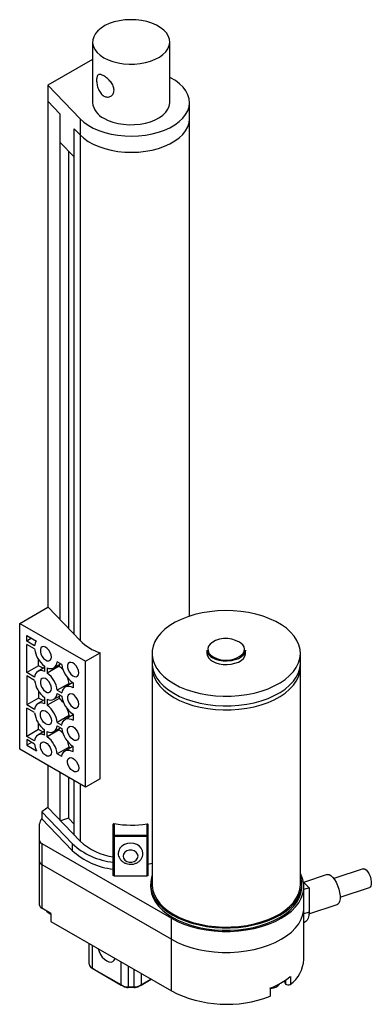
# Paper-space layout '_Isometric' of a CAD drawing. Units: inches. Extents: x 0 to 3.56, y -1.54 to 8.42.
import ezdxf

# ---------------------------------------------------------------- set-up
doc = ezdxf.new("R2010")
doc.units = ezdxf.units.IN
doc.header["$MEASUREMENT"] = 0

psp = doc.layouts.new('_Isometric')

# ---------------------------------------------------------------- linework, layer by layer
at = {"color": 7, "linetype": 'Continuous', "lineweight": 25}
for p, q in [((0.7378, 8.1919), (0.7378, 7.5795)), ((1.5178, 7.5795), (1.5178, 8.1919)), ((0.7378, 8.0157), (0.2864, 7.7551)), ((0.2864, 7.7551), (0.6112, 7.4151)), ((0.2864, 7.7551), (0.2864, 2.4752)), ((0.2864, 7.5918), (0.4071, 7.4654)), ((1.7178, 2.3828), (1.7178, 7.5795)), ((0.4071, 7.4654), (0.4071, 2.3496)), ((0.6112, 7.4151), (0.6112, 2.136)), ((0.5504, 7.0296), (0.552, 7.3137)), ((0.552, 7.3137), (0.6112, 7.2518)), ((0.552, 2.198), (0.552, 7.3137)), ((0.4071, 7.1796), (0.5504, 7.0296)), ((0.4947, 7.0879), (0.4947, 2.2579)), ((0.552, 7.0301), (0.5504, 7.0296)), ((0.0007, 2.3103), (0.2869, 2.4755)), ((0.6112, 2.136), (0.2864, 2.476)), ((0.0007, 2.3103), (0.6657, 1.9264)), ((0.0007, 1.0365), (0.0007, 2.3103)), ((0.0714, 2.1306), (0.0714, 2.1878)), ((0.0714, 2.1878), (0.1693, 2.1313)), ((0.1209, 2.1592), (0.0714, 2.1306)), ((0.151, 2.0847), (0.0714, 2.1306)), ((0.151, 2.052), (0.0714, 2.098)), ((0.0714, 1.8122), (0.0714, 2.098)), ((0.6657, 1.9264), (0.8141, 2.012)), ((0.8141, 2.012), (0.8139, 2.0121)), ((0.8141, 0.7382), (0.8141, 2.012)), ((1.3395, 2.0067), (1.3395, -0.3286)), ((1.8945, 2.0402), (1.8945, 2.0067)), ((2.2845, 2.0067), (2.2845, 2.0402)), ((2.8395, -0.3286), (2.8395, 2.0067)), ((0.1916, 1.8816), (0.1916, 1.9426)), ((0.3469, 1.8612), (0.4143, 1.9)), ((0.4268, 1.8928), (0.3798, 1.92)), ((0.6657, 0.6526), (0.6657, 1.9264)), ((0.1916, 1.8816), (0.0714, 1.8122)), ((0.151, 1.7662), (0.0714, 1.8122)), ((0.2512, 1.8639), (0.1839, 1.825)), ((0.2367, 1.8555), (0.1916, 1.8816)), ((0.2512, 1.8784), (0.2512, 1.8241)), ((0.3997, 1.8772), (0.2795, 1.8078)), ((0.2795, 1.8621), (0.2795, 1.8078)), ((0.3997, 1.8917), (0.3997, 1.8772)), ((0.151, 1.7336), (0.0714, 1.7795)), ((0.0714, 1.7795), (0.0714, 1.4856)), ((0.5, 1.7036), (0.3798, 1.6342)), ((0.5387, 1.7115), (0.4597, 1.6658)), ((0.5, 1.7036), (0.5125, 1.6963)), ((0.5412, 1.71), (0.5412, 1.6578)), ((0.1916, 1.6242), (0.1916, 1.555)), ((0.3798, 1.6342), (0.4268, 1.607)), ((0.3798, 1.6015), (0.4268, 1.5744)), ((0.1916, 1.555), (0.0714, 1.4856)), ((0.2512, 1.5373), (0.1839, 1.4984)), ((0.2367, 1.5289), (0.1916, 1.555)), ((0.2512, 1.5599), (0.2512, 1.4975)), ((0.3997, 1.5506), (0.2795, 1.4812)), ((0.2795, 1.5436), (0.2795, 1.4812)), ((0.3469, 1.5427), (0.4143, 1.5816)), ((0.3997, 1.5732), (0.3997, 1.5506)), ((0.151, 1.4396), (0.0714, 1.4856)), ((0.151, 1.407), (0.0714, 1.4529)), ((0.0714, 1.1671), (0.0714, 1.4529)), ((0.1916, 1.2365), (0.1916, 1.2976)), ((0.5, 1.3769), (0.3798, 1.3075)), ((0.3798, 1.3075), (0.4268, 1.2804)), ((0.5412, 1.3863), (0.4597, 1.3392)), ((0.5, 1.3769), (0.5125, 1.3697)), ((0.5412, 1.3916), (0.5412, 1.3311)), ((0.1916, 1.2365), (0.0714, 1.1671)), ((0.2512, 1.2188), (0.1839, 1.18)), ((0.2367, 1.2105), (0.1916, 1.2365)), ((0.2512, 1.1791), (0.2512, 1.2333)), ((0.3997, 1.2321), (0.2795, 1.1627)), ((0.2795, 1.1627), (0.2795, 1.217)), ((0.3469, 1.2161), (0.4143, 1.255)), ((0.3798, 1.2749), (0.4268, 1.2478)), ((0.3997, 1.2321), (0.3997, 1.2466)), ((0.151, 1.1212), (0.0714, 1.1671)), ((0.151, 1.0885), (0.0714, 1.1344)), ((0.0714, 1.1344), (0.0714, 1.0773)), ((0.1209, 1.1059), (0.0714, 1.0773)), ((0.6657, 0.6526), (0.0007, 1.0365)), ((0.0714, 1.0773), (0.1693, 1.0208)), ((0.5, 1.0585), (0.3798, 0.9891)), ((0.5387, 1.0664), (0.4597, 1.0208)), ((0.5125, 1.0513), (0.5, 1.0585)), ((0.5412, 1.0127), (0.5412, 1.065)), ((0.4268, 0.962), (0.3798, 0.9891)), ((0.2864, 0.8715), (0.2864, 0.447)), ((0.4071, 0.8018), (0.4071, 0.3206)), ((0.4947, 0.7513), (0.4947, 0.3404)), ((0.552, 0.169), (0.552, 0.7182)), ((0.8141, 0.7382), (0.6657, 0.6526)), ((0.2601, 0.4319), (0.2255, 0.4031)), ((0.2255, 0.4031), (0.5324, 0.0819)), ((0.2255, 0.4031), (0.2255, 0.3337)), ((0.2864, 0.447), (0.2601, 0.4319)), ((0.6112, 0.107), (0.2864, 0.447)), ((0.2255, 0.3337), (0.5324, 0.0125)), ((0.4947, 0.3404), (0.4131, 0.3144)), ((0.4947, 0.3404), (0.552, 0.2804)), ((0.2015, -0.5393), (0.2015, 0.2808)), ((0.9475, -0.2402), (0.9475, 0.2787)), ((0.9565, 0.2844), (0.9565, -0.2453)), ((1.2885, -0.2453), (1.2885, 0.2826)), ((1.2975, 0.2768), (1.2975, -0.2402)), ((0.9565, 0.1681), (1.2885, 0.1681)), ((1.2885, 0.1556), (0.9565, 0.1556)), ((0.2235, 0.0833), (1.5344, -0.6735)), ((0.2235, 0.0833), (0.2235, -0.57)), ((0.5324, 0.0819), (0.5324, 0.0125)), ((0.2235, -0.129), (1.5344, -0.8858)), ((1.2975, -0.1241), (1.3395, -0.1158)), ((3.4756, -0.1718), (3.1776, -0.2711)), ((1.2885, -0.2453), (0.9565, -0.2453)), ((3.1102, -0.2303), (2.8716, -0.3099)), ((1.3245, -0.3286), (1.3245, -0.3531)), ((2.8545, -0.3531), (2.8545, -0.3286)), ((2.8708, -0.309), (2.9269, -0.3651)), ((2.8745, -1.0879), (2.8745, -0.3531)), ((2.9269, -0.3651), (2.8745, -0.3826)), ((2.9269, -0.3651), (2.9269, -0.6101)), ((3.2408, -0.4609), (3.5388, -0.3615)), ((0.3172, -0.624), (0.2235, -0.57)), ((2.9263, -0.629), (3.2114, -0.5339)), ((0.317, -0.6239), (0.317, -0.7039)), ((0.3172, -0.624), (0.3172, -0.7057)), ((1.5344, -1.4084), (1.5344, -0.6735)), ((0.317, -0.7039), (0.3172, -0.7057)), ((0.3172, -0.7057), (1.5344, -1.4084)), ((2.8745, -0.7147), (2.8855, -0.711)), ((0.7036, -1.1376), (0.7036, -0.9287)), ((0.7329, -1.1784), (1.0278, -1.3487)), ((0.7541, -1.1907), (0.7329, -1.1784)), ((1.049, -1.361), (0.7541, -1.1907)), ((1.0985, -1.1568), (1.0985, -1.3728)), ((1.1571, -1.3728), (1.1571, -1.1906)), ((1.3294, -1.2901), (1.2066, -1.361)), ((1.2278, -1.3487), (1.3294, -1.2901)), ((2.7378, -1.2618), (2.7378, -1.3435)), ((1.049, -1.361), (1.0278, -1.3487)), ((1.0985, -1.3656), (1.1571, -1.3656)), ((1.1571, -1.3728), (1.0985, -1.3728)), ((1.2066, -1.361), (1.2278, -1.3487)), ((2.5322, -1.3805), (2.5322, -1.4622)), ((2.5388, -1.4502), (2.5388, -1.3779)), ((2.6878, -1.2997), (2.6878, -1.3386))]:
    psp.add_line(p, q, dxfattribs=at)
at = {"color": 8, "linetype": 'Continuous', "lineweight": 25}
for p, q in [((0.6112, 0.684), (0.6112, 0.107)), ((2.9269, -0.6101), (2.8745, -0.6275)), ((0.7329, -0.9457), (0.7329, -1.1784)), ((1.0278, -1.3487), (1.0278, -1.1159)), ((1.2278, -1.2314), (1.2278, -1.3487))]:
    psp.add_line(p, q, dxfattribs=at)
at = {"color": 7, "linetype": 'Continuous', "lineweight": 25, "flags": 128}
for points in [[(0.8521, 8.0327), (0.8952, 8.0113), (0.9432, 7.9936), (0.9952, 7.9802), (1.05, 7.9713), (1.1065, 7.9671), (1.1634, 7.9677), (1.2196, 7.9731), (1.2738, 7.9832), (1.3249, 7.9977), (1.3718, 8.0163), (1.4135, 8.0387), (1.4491, 8.0643), (1.4779, 8.0927), (1.4992, 8.1232), (1.5126, 8.1551), (1.5178, 8.1878), (1.5147, 8.2207), (1.5033, 8.2529), (1.4839, 8.2838), (1.457, 8.3127), (1.423, 8.3391), (1.3827, 8.3623), (1.337, 8.382), (1.2869, 8.3975), (1.2334, 8.4087), (1.1776, 8.4153), (1.1207, 8.4171), (1.064, 8.4141), (1.0087, 8.4063), (0.9559, 8.394), (0.9067, 8.3774), (0.8623, 8.3569), (0.8236, 8.3328), (0.7913, 8.3057), (0.7662, 8.2762), (0.7488, 8.2449), (0.7395, 8.2125), (0.7384, 8.1796), (0.7457, 8.147), (0.7611, 8.1154), (0.7843, 8.0854), (0.8148, 8.0576), (0.8521, 8.0327)], [(0.6112, 7.4151), (0.6488, 7.3807), (0.6933, 7.3491), (0.744, 7.3209), (0.8002, 7.2963), (0.861, 7.2758), (0.9256, 7.2596), (0.9931, 7.2479), (1.0626, 7.241), (1.1329, 7.2389), (1.2032, 7.2417), (1.2725, 7.2493), (1.3396, 7.2616), (1.4038, 7.2785), (1.464, 7.2996), (1.5194, 7.3247), (1.5692, 7.3535), (1.6127, 7.3855), (1.6493, 7.4203), (1.6785, 7.4573), (1.6998, 7.496), (1.713, 7.536), (1.7178, 7.5766), (1.7142, 7.6172), (1.7023, 7.6573), (1.6821, 7.6963), (1.654, 7.7336), (1.6185, 7.7687), (1.5759, 7.8011), (1.527, 7.8304), (1.5178, 7.8351)], [(0.8521, 7.4203), (0.8952, 7.3989), (0.9432, 7.3812), (0.9952, 7.3678), (1.05, 7.3589), (1.1065, 7.3547), (1.1634, 7.3553), (1.2196, 7.3607), (1.2738, 7.3708), (1.3249, 7.3853), (1.3718, 7.4039), (1.4135, 7.4263), (1.4491, 7.4519), (1.4779, 7.4803), (1.4992, 7.5108), (1.5126, 7.5427), (1.5178, 7.5754), (1.5178, 7.5795)], [(0.6112, 7.2518), (0.6488, 7.2174), (0.6933, 7.1858), (0.744, 7.1576), (0.8002, 7.133), (0.861, 7.1125), (0.9256, 7.0963), (0.9931, 7.0846), (1.0626, 7.0777), (1.1329, 7.0756), (1.2032, 7.0784), (1.2725, 7.086), (1.3396, 7.0983), (1.4038, 7.1152), (1.464, 7.1363), (1.5194, 7.1614), (1.5692, 7.1902), (1.6127, 7.2222), (1.6493, 7.2569), (1.6785, 7.294), (1.6998, 7.3327), (1.713, 7.3727), (1.7178, 7.4133), (1.7178, 7.4162)], [(0.6112, 7.2518), (0.6488, 7.2174), (0.6933, 7.1858), (0.744, 7.1576), (0.8002, 7.133), (0.861, 7.1125), (0.9256, 7.0963), (0.9931, 7.0846), (1.0626, 7.0777), (1.1329, 7.0756), (1.2032, 7.0784), (1.2725, 7.086), (1.3396, 7.0983), (1.4038, 7.1152), (1.464, 7.1363), (1.5194, 7.1614), (1.5692, 7.1902), (1.6127, 7.2222), (1.6493, 7.2569), (1.6785, 7.294), (1.6998, 7.3327), (1.713, 7.3727), (1.7178, 7.4133), (1.7178, 7.4162)], [(1.5592, 1.7006), (1.6185, 1.6698), (1.6833, 1.6428), (1.7526, 1.6199), (1.8257, 1.6014), (1.9018, 1.5876), (1.9801, 1.5784), (2.0596, 1.5741), (2.1394, 1.5747), (2.2186, 1.5802), (2.2964, 1.5906), (2.3719, 1.6056), (2.4441, 1.6252), (2.5124, 1.6492), (2.5758, 1.6771), (2.6338, 1.7088), (2.6855, 1.7439), (2.7305, 1.782), (2.7683, 1.8226), (2.7984, 1.8653), (2.8204, 1.9096), (2.8341, 1.955), (2.8394, 2.001), (2.8362, 2.047), (2.8246, 2.0926), (2.8046, 2.1372), (2.7765, 2.1804), (2.7407, 2.2216), (2.6974, 2.2603), (2.6473, 2.2962), (2.5909, 2.3288), (2.5287, 2.3577), (2.4616, 2.3827), (2.3903, 2.4034), (2.3156, 2.4196), (2.2383, 2.4311), (2.1593, 2.4378), (2.0795, 2.4397), (1.9999, 2.4366), (1.9212, 2.4287), (1.8445, 2.416), (1.7705, 2.3986), (1.7002, 2.3768), (1.6343, 2.3508), (1.5735, 2.3209), (1.5185, 2.2875), (1.4701, 2.2509), (1.4286, 2.2115), (1.3947, 2.1698), (1.3686, 2.1262), (1.3507, 2.0813), (1.3412, 2.0355), (1.3401, 1.9895), (1.3475, 1.9436), (1.3634, 1.8984), (1.3874, 1.8545), (1.4194, 1.8122), (1.4591, 1.7722), (1.5058, 1.7349), (1.5592, 1.7006)], [(0.322, 1.9697), (0.3189, 1.9926), (0.31, 2.0167), (0.2963, 2.0391), (0.2793, 2.0576), (0.2607, 2.0701), (0.2427, 2.0753), (0.2271, 2.0725), (0.2156, 2.0621), (0.2096, 2.0453), (0.2096, 2.0238), (0.2156, 1.9999), (0.2271, 1.9764), (0.2427, 1.9556), (0.2607, 1.9399), (0.2793, 1.931), (0.2963, 1.9298), (0.31, 1.9364), (0.3189, 1.9502), (0.322, 1.9697)], [(2.2845, 2.0402), (2.2842, 2.0343), (2.2779, 2.0111), (2.2632, 1.9891), (2.241, 1.9694), (2.2122, 1.9527), (2.178, 1.9399), (2.14, 1.9315), (2.0997, 1.9278), (2.059, 1.929), (2.0196, 1.9351), (1.9833, 1.9458), (1.9516, 1.9606)], [(1.9516, 1.9271), (1.9833, 1.9123), (2.0196, 1.9016), (2.059, 1.8956), (2.0997, 1.8943), (2.14, 1.898), (2.178, 1.9064), (2.2122, 1.9193), (2.241, 1.9359), (2.2632, 1.9556), (2.2779, 1.9776), (2.2842, 2.0008), (2.2845, 2.0067)], [(0.5977, 1.8105), (0.5947, 1.8334), (0.5858, 1.8575), (0.5721, 1.8799), (0.555, 1.8984), (0.5365, 1.9109), (0.5184, 1.9161), (0.5028, 1.9133), (0.4914, 1.9029), (0.4854, 1.8861), (0.4854, 1.8646), (0.4914, 1.8407), (0.5028, 1.8172), (0.5184, 1.7964), (0.5365, 1.7807), (0.555, 1.7718), (0.5721, 1.7706), (0.5858, 1.7772), (0.5947, 1.791), (0.5977, 1.8105)], [(1.3395, 1.9088), (1.3401, 1.8915), (1.3475, 1.8456), (1.3634, 1.8004), (1.3874, 1.7565), (1.4194, 1.7143), (1.4591, 1.6742), (1.5058, 1.6369), (1.5592, 1.6026)], [(1.3395, 1.9088), (1.3401, 1.8915), (1.3475, 1.8456), (1.3634, 1.8004), (1.3874, 1.7565), (1.4194, 1.7143), (1.4591, 1.6742), (1.5058, 1.6369), (1.5592, 1.6026)], [(1.5592, 1.6026), (1.6185, 1.5718), (1.6833, 1.5448), (1.7526, 1.5219), (1.8257, 1.5035), (1.9018, 1.4896), (1.9801, 1.4804), (2.0596, 1.4761), (2.1394, 1.4767), (2.2186, 1.4823), (2.2964, 1.4926), (2.3719, 1.5077), (2.4441, 1.5273), (2.5124, 1.5512), (2.5758, 1.5792), (2.6338, 1.6109), (2.6855, 1.6459), (2.7305, 1.684), (2.7683, 1.7246), (2.7984, 1.7673), (2.8204, 1.8116), (2.8341, 1.857), (2.8394, 1.903), (2.8395, 1.9088)], [(1.5592, 1.6026), (1.6185, 1.5718), (1.6833, 1.5448), (1.7526, 1.5219), (1.8257, 1.5035), (1.9018, 1.4896), (1.9801, 1.4804), (2.0596, 1.4761), (2.1394, 1.4767), (2.2186, 1.4823), (2.2964, 1.4926), (2.3719, 1.5077), (2.4441, 1.5273), (2.5124, 1.5512), (2.5758, 1.5792), (2.6338, 1.6109), (2.6855, 1.6459), (2.7305, 1.684), (2.7683, 1.7246), (2.7984, 1.7673), (2.8204, 1.8116), (2.8341, 1.857), (2.8394, 1.903), (2.8395, 1.9088)], [(1.3395, 1.8679), (1.3401, 1.8506), (1.3475, 1.8048), (1.3634, 1.7596), (1.3874, 1.7156), (1.4194, 1.6734), (1.4591, 1.6334), (1.5058, 1.5961), (1.5592, 1.5618)], [(1.3395, 1.8679), (1.3401, 1.8506), (1.3475, 1.8048), (1.3634, 1.7596), (1.3874, 1.7156), (1.4194, 1.6734), (1.4591, 1.6334), (1.5058, 1.5961), (1.5592, 1.5618)], [(1.5592, 1.5618), (1.6185, 1.531), (1.6833, 1.504), (1.7526, 1.4811), (1.8257, 1.4626), (1.9018, 1.4487), (1.9801, 1.4396), (2.0596, 1.4353), (2.1394, 1.4359), (2.2186, 1.4414), (2.2964, 1.4518), (2.3719, 1.4668), (2.4441, 1.4864), (2.5124, 1.5104), (2.5758, 1.5383), (2.6338, 1.57), (2.6855, 1.6051), (2.7305, 1.6432), (2.7683, 1.6838), (2.7984, 1.7265), (2.8204, 1.7708), (2.8341, 1.8162), (2.8394, 1.8622), (2.8395, 1.8679)], [(1.5592, 1.5618), (1.6185, 1.531), (1.6833, 1.504), (1.7526, 1.4811), (1.8257, 1.4626), (1.9018, 1.4487), (1.9801, 1.4396), (2.0596, 1.4353), (2.1394, 1.4359), (2.2186, 1.4414), (2.2964, 1.4518), (2.3719, 1.4668), (2.4441, 1.4864), (2.5124, 1.5104), (2.5758, 1.5383), (2.6338, 1.57), (2.6855, 1.6051), (2.7305, 1.6432), (2.7683, 1.6838), (2.7984, 1.7265), (2.8204, 1.7708), (2.8341, 1.8162), (2.8394, 1.8622), (2.8395, 1.8679)], [(0.322, 1.6512), (0.3189, 1.6742), (0.31, 1.6982), (0.2963, 1.7207), (0.2793, 1.7392), (0.2607, 1.7517), (0.2427, 1.7568), (0.2271, 1.754), (0.2156, 1.7437), (0.2096, 1.7268), (0.2096, 1.7053), (0.2156, 1.6815), (0.2271, 1.6579), (0.2427, 1.6372), (0.2607, 1.6215), (0.2793, 1.6125), (0.2963, 1.6113), (0.31, 1.618), (0.3189, 1.6318), (0.322, 1.6512)], [(0.5412, 1.6578), (0.5204, 1.6676), (0.5003, 1.6727), (0.4816, 1.673), (0.4648, 1.6685), (0.4505, 1.6592), (0.4392, 1.6456), (0.4312, 1.628), (0.4268, 1.607)], [(0.5977, 1.492), (0.5947, 1.515), (0.5858, 1.539), (0.5721, 1.5615), (0.555, 1.58), (0.5365, 1.5925), (0.5184, 1.5976), (0.5028, 1.5948), (0.4914, 1.5845), (0.4854, 1.5676), (0.4854, 1.5461), (0.4914, 1.5223), (0.5028, 1.4987), (0.5184, 1.478), (0.5365, 1.4623), (0.555, 1.4533), (0.5721, 1.4521), (0.5858, 1.4588), (0.5947, 1.4726), (0.5977, 1.492)], [(0.322, 1.3246), (0.3189, 1.3052), (0.31, 1.2914), (0.2963, 1.2847), (0.2793, 1.2859), (0.2607, 1.2948), (0.2427, 1.3105), (0.2271, 1.3313), (0.2156, 1.3549), (0.2096, 1.3787), (0.2096, 1.4002), (0.2156, 1.4171), (0.2271, 1.4274), (0.2427, 1.4302), (0.2607, 1.425), (0.2793, 1.4126), (0.2963, 1.3941), (0.31, 1.3716), (0.3189, 1.3476), (0.322, 1.3246)], [(0.4268, 1.2804), (0.4312, 1.3014), (0.4392, 1.319), (0.4505, 1.3326), (0.4648, 1.3418), (0.4816, 1.3464), (0.5003, 1.3461), (0.5204, 1.341), (0.5412, 1.3311)], [(0.5977, 1.1654), (0.5947, 1.146), (0.5858, 1.1322), (0.5721, 1.1255), (0.555, 1.1267), (0.5365, 1.1356), (0.5184, 1.1513), (0.5028, 1.1721), (0.4914, 1.1957), (0.4854, 1.2195), (0.4854, 1.241), (0.4914, 1.2579), (0.5028, 1.2682), (0.5184, 1.271), (0.5365, 1.2658), (0.555, 1.2534), (0.5721, 1.2349), (0.5858, 1.2124), (0.5947, 1.1884), (0.5977, 1.1654)], [(0.322, 1.0061), (0.3189, 0.9867), (0.31, 0.9729), (0.2963, 0.9663), (0.2793, 0.9675), (0.2607, 0.9764), (0.2427, 0.9921), (0.2271, 1.0129), (0.2156, 1.0364), (0.2096, 1.0603), (0.2096, 1.0818), (0.2156, 1.0986), (0.2271, 1.109), (0.2427, 1.1117), (0.2607, 1.1066), (0.2793, 1.0941), (0.2963, 1.0756), (0.31, 1.0532), (0.3189, 1.0291), (0.322, 1.0061)], [(0.4268, 0.962), (0.4312, 0.9829), (0.4392, 1.0005), (0.4505, 1.0141), (0.4648, 1.0234), (0.4816, 1.0279), (0.5003, 1.0276), (0.5204, 1.0225), (0.5412, 1.0127)], [(0.5977, 0.8469), (0.5947, 0.8275), (0.5858, 0.8137), (0.5721, 0.8071), (0.555, 0.8083), (0.5365, 0.8172), (0.5184, 0.8329), (0.5028, 0.8537), (0.4914, 0.8772), (0.4854, 0.9011), (0.4854, 0.9226), (0.4914, 0.9394), (0.5028, 0.9498), (0.5184, 0.9525), (0.5365, 0.9474), (0.555, 0.9349), (0.5721, 0.9164), (0.5858, 0.894), (0.5947, 0.8699), (0.5977, 0.8469)], [(0.9475, 0.1608), (0.9477, 0.1598), (0.9482, 0.1588), (0.9491, 0.1579), (0.9502, 0.1571), (0.9515, 0.1564), (0.9531, 0.156), (0.9548, 0.1557), (0.9565, 0.1556)], [(1.2885, 0.1556), (1.2903, 0.1557), (1.292, 0.156), (1.2935, 0.1564), (1.2949, 0.1571), (1.296, 0.1579), (1.2969, 0.1588), (1.2974, 0.1598), (1.2975, 0.1608)], [(1.2475, -0.0159), (1.2433, 0.0105), (1.2308, 0.0351), (1.2109, 0.0563), (1.185, 0.0725), (1.1549, 0.0827), (1.1225, 0.0862), (1.0902, 0.0827), (1.06, 0.0725), (1.0342, 0.0563), (1.0143, 0.0351), (1.0018, 0.0105), (0.9975, -0.0159), (0.9975, -0.016)], [(1.1975, -0.0448), (1.193, -0.0238), (1.18, -0.0054), (1.16, 0.0083), (1.1356, 0.0155), (1.1095, 0.0155), (1.085, 0.0083), (1.0651, -0.0054), (1.0521, -0.0238), (1.0475, -0.0448), (1.0521, -0.0657), (1.0651, -0.0841), (1.085, -0.0978), (1.1095, -0.1051), (1.1356, -0.1051), (1.16, -0.0978), (1.18, -0.0841), (1.193, -0.0657), (1.1975, -0.0448)], [(3.4756, -0.1718), (3.476, -0.1717), (3.4889, -0.1724), (3.5035, -0.1815), (3.5183, -0.1982), (3.5322, -0.2209), (3.5439, -0.2478), (3.5523, -0.2763), (3.5567, -0.3039), (3.5567, -0.3283), (3.5523, -0.3471), (3.5439, -0.3589), (3.5388, -0.3615)], [(0.9565, -0.2453), (0.9548, -0.2452), (0.9531, -0.245), (0.9515, -0.2445), (0.9502, -0.2438), (0.9491, -0.243), (0.9482, -0.2421), (0.9477, -0.2412), (0.9475, -0.2402)], [(1.2975, -0.2402), (1.2974, -0.2412), (1.2969, -0.2421), (1.296, -0.243), (1.2949, -0.2438), (1.2935, -0.2445), (1.292, -0.245), (1.2903, -0.2452), (1.2885, -0.2453)], [(1.3395, -0.2415), (1.3339, -0.2595), (1.3255, -0.3055), (1.3255, -0.3517), (1.3339, -0.3977), (1.3506, -0.4429), (1.3753, -0.4868), (1.4079, -0.5291), (1.4479, -0.5691), (1.495, -0.6065), (1.5486, -0.6408)], [(1.5344, -0.6735), (1.5955, -0.7052), (1.662, -0.7331), (1.7331, -0.7568), (1.8082, -0.7761), (1.8863, -0.7908), (1.9667, -0.8007), (2.0484, -0.8056), (2.1306, -0.8056), (2.2123, -0.8007), (2.2927, -0.7908), (2.3708, -0.7761), (2.4459, -0.7568), (2.517, -0.7331), (2.5835, -0.7052), (2.6446, -0.6735), (2.6996, -0.6383), (2.7479, -0.5999), (2.7889, -0.5588), (2.8224, -0.5155), (2.8478, -0.4704), (2.8648, -0.424), (2.8734, -0.3768), (2.8734, -0.3293), (2.8648, -0.2822), (2.8478, -0.2358), (2.8395, -0.2193)], [(1.5486, -0.6408), (1.6081, -0.6718), (1.6729, -0.6989), (1.7422, -0.7221), (1.8153, -0.7409), (1.8915, -0.7551), (1.9698, -0.7648), (2.0495, -0.7696), (2.1295, -0.7696), (2.2092, -0.7648), (2.2875, -0.7551), (2.3637, -0.7409), (2.4368, -0.7221), (2.5061, -0.6989), (2.5709, -0.6718), (2.6304, -0.6408), (2.684, -0.6065), (2.7311, -0.5691), (2.7711, -0.5291), (2.8037, -0.4868), (2.8284, -0.4429), (2.8451, -0.3977), (2.8535, -0.3517), (2.8535, -0.3055), (2.8451, -0.2595), (2.8395, -0.2415)], [(3.1102, -0.2303), (3.113, -0.2296), (3.1291, -0.2305), (3.1469, -0.2396), (3.1655, -0.2563), (3.1837, -0.2799), (3.2008, -0.309), (3.2157, -0.342), (3.2276, -0.3772), (3.236, -0.4126), (3.2403, -0.4464), (3.2403, -0.4767), (3.236, -0.502), (3.2276, -0.5207), (3.2157, -0.532), (3.2114, -0.5339)], [(1.3245, -0.3531), (1.3255, -0.3762), (1.3339, -0.4221), (1.3506, -0.4674), (1.3753, -0.5113), (1.4079, -0.5536), (1.4479, -0.5936), (1.495, -0.631), (1.5486, -0.6653)], [(1.3395, -0.3286), (1.3401, -0.3459), (1.3475, -0.3917), (1.3634, -0.4369), (1.3874, -0.4809), (1.4194, -0.5231), (1.4591, -0.5631), (1.5058, -0.6004), (1.5592, -0.6347)], [(1.5486, -0.6653), (1.6081, -0.6963), (1.6729, -0.7234), (1.7422, -0.7466), (1.8153, -0.7654), (1.8915, -0.7796), (1.9698, -0.7892), (2.0495, -0.7941), (2.1295, -0.7941), (2.2092, -0.7892), (2.2875, -0.7796), (2.3637, -0.7654), (2.4368, -0.7466), (2.5061, -0.7234), (2.5709, -0.6963), (2.6304, -0.6653), (2.684, -0.631), (2.7311, -0.5936), (2.7711, -0.5536), (2.8037, -0.5113), (2.8284, -0.4674), (2.8451, -0.4221), (2.8535, -0.3762), (2.8545, -0.3531)], [(1.5592, -0.6347), (1.6185, -0.6655), (1.6833, -0.6925), (1.7526, -0.7154), (1.8257, -0.7339), (1.9018, -0.7478), (1.9801, -0.7569), (2.0596, -0.7612), (2.1394, -0.7606), (2.2186, -0.7551), (2.2964, -0.7447), (2.3719, -0.7297), (2.4441, -0.7101), (2.5124, -0.6861), (2.5758, -0.6582), (2.6338, -0.6265), (2.6855, -0.5914), (2.7305, -0.5533), (2.7683, -0.5127), (2.7984, -0.47), (2.8204, -0.4257), (2.8341, -0.3803), (2.8394, -0.3343), (2.8395, -0.3286)], [(1.5344, -0.8858), (1.5955, -0.9175), (1.662, -0.9454), (1.7331, -0.9691), (1.8082, -0.9884), (1.8863, -1.0031), (1.9667, -1.013), (2.0484, -1.0179), (2.1306, -1.0179), (2.2123, -1.013), (2.2927, -1.0031), (2.3708, -0.9884), (2.4459, -0.9691), (2.517, -0.9454), (2.5835, -0.9175), (2.6446, -0.8858), (2.6996, -0.8506), (2.7479, -0.8122), (2.7889, -0.7711), (2.8224, -0.7278), (2.8478, -0.6827), (2.8648, -0.6363), (2.8734, -0.5891), (2.8745, -0.5654)], [(1.5344, -0.8858), (1.5955, -0.9175), (1.662, -0.9454), (1.7331, -0.9691), (1.8082, -0.9884), (1.8863, -1.0031), (1.9667, -1.013), (2.0484, -1.0179), (2.1306, -1.0179), (2.2123, -1.013), (2.2927, -1.0031), (2.3708, -0.9884), (2.4459, -0.9691), (2.517, -0.9454), (2.5835, -0.9175), (2.6446, -0.8858), (2.6996, -0.8506), (2.7479, -0.8122), (2.7889, -0.7711), (2.8224, -0.7278), (2.8478, -0.6827), (2.8648, -0.6363), (2.8734, -0.5891), (2.8745, -0.5654)], [(2.9269, -0.6101), (2.9247, -0.6438), (2.9183, -0.6718), (2.9079, -0.6932), (2.8939, -0.707), (2.8855, -0.711)], [(0.7955, -0.9818), (0.8038, -1.0091), (0.8178, -1.0384), (0.8362, -1.0652), (0.8575, -1.0877), (0.8803, -1.1043), (0.9032, -1.1141), (0.9245, -1.1162), (0.9428, -1.1105), (0.9569, -1.0975), (0.9652, -1.0798)], [(2.6733, -1.3092), (2.6801, -1.3186), (2.6878, -1.3386)]]:
    psp.add_lwpolyline(points, dxfattribs=at)
at = {"color": 8, "linetype": 'Continuous', "lineweight": 25, "flags": 128}
psp.add_lwpolyline([(1.9443, 2.1147), (1.9276, 2.1004), (1.9117, 2.0791), (1.9041, 2.0563), (1.9052, 2.0331), (1.9149, 2.0105), (1.9328, 1.9897), (1.958, 1.9716)], dxfattribs=at)
at = {"color": 7, "linetype": 'Continuous', "lineweight": 25}
for centre, radius, start, end in [((0.9306, 7.5973), 0.1936, 185.26392, 246.05622), ((0.2365, 2.078), 0.0858, 141.60281, 175.5345), ((0.9813, 2.5137), 0.5288, 225.58442, 251.55119), ((2.0872, 1.8994), 0.2584, 48.89848, 123.59089), ((0.4082, 2.0848), 0.2593, 187.25341, 232.74659), ((1.9911, 2.0492), 0.097, 185.32934, 245.9908), ((1.9911, 2.0158), 0.097, 185.32934, 245.9908), ((2.0866, 2.1953), 0.258, 240.09502, 311.87818), ((0.313, 1.9199), 0.0668, 239.93838, 0.07237), ((0.679, 1.9235), 0.2541, 186.9272, 237.14557), ((0.2178, 1.7663), 0.0668, 59.93838, 180.07237), ((0.1226, 1.6014), 0.2593, 7.25341, 52.74659), ((0.2651, 1.6943), 0.2271, 40.02125, 53.65178), ((0.4082, 1.7663), 0.2593, 187.25341, 232.74659), ((0.2742, 1.6784), 0.2272, 6.34995, 19.98368), ((0.313, 1.6014), 0.0668, 239.93838, 0.07237), ((0.2178, 1.4397), 0.0668, 59.93838, 180.07237), ((0.2626, 1.3647), 0.231, 37.68852, 53.57496), ((0.679, 1.605), 0.2541, 186.9272, 237.14557), ((0.4082, 1.4397), 0.2593, 187.25341, 232.74659), ((0.1226, 1.2748), 0.2593, 7.25341, 52.74659), ((0.2678, 1.3506), 0.2336, 6.47651, 23.93847), ((0.313, 1.2748), 0.0668, 239.93838, 0.07237), ((0.2651, 1.0492), 0.2271, 40.02125, 53.65178), ((0.679, 1.2784), 0.2541, 186.9272, 237.14557), ((0.2178, 1.1213), 0.0668, 59.93838, 180.07237), ((0.1226, 0.9564), 0.2593, 7.25341, 52.74659), ((0.2742, 1.0334), 0.2272, 6.34995, 19.98368), ((0.3817, 1.1145), 0.2321, 186.42604, 203.80505), ((0.2842, 0.2773), 0.0827, 135.13723, 177.57191), ((1.1279, 1.2756), 1.0059, 260.19229, 279.18983), ((0.2391, 0.1176), 0.0377, 185.6948, 245.62534), ((1.0354, 0.5659), 0.625, 227.24973, 261.91824), ((0.9558, 0.1599), 0.0083, 84.81742, 173.64866), ((1.2893, 0.1599), 0.0083, 6.35134, 95.18258), ((1.0309, 0.6267), 0.7384, 227.53876, 263.52167), ((1.0309, 0.5573), 0.7384, 227.53876, 263.52167), ((0.2391, -0.0947), 0.0377, 185.6948, 245.62534), ((0.2391, -0.5356), 0.0377, 185.6948, 245.62534), ((2.5345, -1.0704), 0.3404, 306.65979, 357.04565), ((0.7536, -1.1326), 0.0503, 185.6948, 245.62534), ((2.2713, -0.6913), 0.7369, 290.72818, 309.26644), ((1.0957, -1.2214), 0.1443, 241.95976, 271.1441), ((1.0965, -1.2718), 0.101, 241.95976, 271.1441), ((1.16, -1.2214), 0.1443, 268.8559, 298.04024), ((1.1591, -1.2718), 0.101, 268.8559, 298.04024), ((2.7174, -1.2939), 0.0536, 236.49552, 292.34235), ((2.0937, -0.316), 1.2272, 242.89081, 290.936), ((2.5235, -1.4496), 0.0153, 304.55914, 357.58154)]:
    psp.add_arc(centre, radius, start, end, dxfattribs=at)
at = {"color": 8, "linetype": 'Continuous', "lineweight": 25}
psp.add_arc((2.2054, 2.0476), 0.0695, 320.27337, 41.9584, dxfattribs=at)
at = {"color": 7, "linetype": 'Continuous', "lineweight": 25}
for points, knots in [([(0.955, 7.7043), (0.955, 7.6975), (0.9542, 7.6911), (0.9512, 7.6789), (0.9489, 7.673), (0.9431, 7.6625), (0.9396, 7.6577), (0.9314, 7.6493), (0.9267, 7.6457), (0.9118, 7.6371), (0.9001, 7.6341), (0.8822, 7.6345), (0.876, 7.6354), (0.8639, 7.6389), (0.8579, 7.6415), (0.8463, 7.6482), (0.8406, 7.6524), (0.8299, 7.662), (0.8249, 7.6674), (0.8155, 7.6796), (0.8112, 7.6862), (0.8034, 7.7), (0.7998, 7.7074), (0.7936, 7.7226), (0.7909, 7.7304), (0.7863, 7.7461), (0.7843, 7.7542), (0.7813, 7.7698), (0.7801, 7.7775), (0.7786, 7.7924), (0.7782, 7.7996), (0.7782, 7.813), (0.7786, 7.8193), (0.7801, 7.8308), (0.7813, 7.8359), (0.7843, 7.8449), (0.7863, 7.8487), (0.7909, 7.8551), (0.7936, 7.8575), (0.7998, 7.8612), (0.8034, 7.8623), (0.8112, 7.8631), (0.8155, 7.8629), (0.8249, 7.8611), (0.8299, 7.8596), (0.8405, 7.8552), (0.8462, 7.8524), (0.8579, 7.8457), (0.8638, 7.8418), (0.876, 7.833), (0.8821, 7.8281), (0.8941, 7.8176), (0.9, 7.8119), (0.9114, 7.7999), (0.9167, 7.7937), (0.9267, 7.7807), (0.9314, 7.7739), (0.9396, 7.7602), (0.9431, 7.7533), (0.9489, 7.7392), (0.9512, 7.732), (0.9542, 7.718), (0.955, 7.7111), (0.955, 7.7043)], [0, 0, 0, 0, 0.03125, 0.03125, 0.0625, 0.0625, 0.09375, 0.09375, 0.125, 0.125, 0.1875, 0.1875, 0.21875, 0.21875, 0.25, 0.25, 0.28125, 0.28125, 0.3125, 0.3125, 0.34375, 0.34375, 0.375, 0.375, 0.40625, 0.40625, 0.4375, 0.4375, 0.46875, 0.46875, 0.5, 0.5, 0.53125, 0.53125, 0.5625, 0.5625, 0.59375, 0.59375, 0.625, 0.625, 0.65625, 0.65625, 0.6875, 0.6875, 0.71875, 0.71875, 0.75, 0.75, 0.78125, 0.78125, 0.8125, 0.8125, 0.84375, 0.84375, 0.875, 0.875, 0.90625, 0.90625, 0.9375, 0.9375, 0.96875, 0.96875, 1, 1, 1, 1]), ([(0.9475, 0.2787), (0.9475, 0.2807), (0.9486, 0.2824), (0.9519, 0.2845), (0.9542, 0.2848), (0.9565, 0.2844)], [0, 0, 0, 0, 0.5, 0.5, 1, 1, 1, 1]), ([(1.2885, 0.2826), (1.2909, 0.283), (1.2932, 0.2826), (1.2965, 0.2805), (1.2975, 0.2788), (1.2975, 0.2768)], [0, 0, 0, 0, 0.5, 0.5, 1, 1, 1, 1]), ([(0.9976, -0.0159), (0.9976, -0.016), (0.9963, -0.025), (1.0007, -0.0434), (1.0108, -0.0685), (1.028, -0.0904), (1.0501, -0.108), (1.0767, -0.1206), (1.1063, -0.1273), (1.1373, -0.1275), (1.1678, -0.1209), (1.1959, -0.1076), (1.2197, -0.0881), (1.237, -0.0637), (1.2462, -0.0388), (1.2471, -0.0226), (1.2475, -0.0159)], [0, 0, 0, 0, 0.0004298, 0.0760935, 0.150631, 0.2252329, 0.301001, 0.3784464, 0.4574882, 0.5377928, 0.6191149, 0.70122, 0.7835715, 0.8650821, 0.9445804, 1, 1, 1, 1]), ([(0.2698, -0.5967), (0.2707, -0.5983), (0.2752, -0.6059), (0.2881, -0.6163), (0.3031, -0.6259), (0.3137, -0.6289), (0.317, -0.6298)], [0, 0, 0, 0, 0.0959613, 0.4526979, 0.8274958, 1, 1, 1, 1]), ([(2.5388, -1.3811), (2.5394, -1.3811), (2.5492, -1.3821), (2.5679, -1.3785), (2.5924, -1.3702), (2.612, -1.3564), (2.6241, -1.3444), (2.6275, -1.3366), (2.6279, -1.3356)], [0, 0, 0, 0, 0.015842, 0.275301, 0.52178, 0.751946, 0.968922, 1, 1, 1, 1])]:
    psp.add_open_spline(points, degree=3, knots=knots, dxfattribs=at)

doc.saveas('drawing.dxf')
